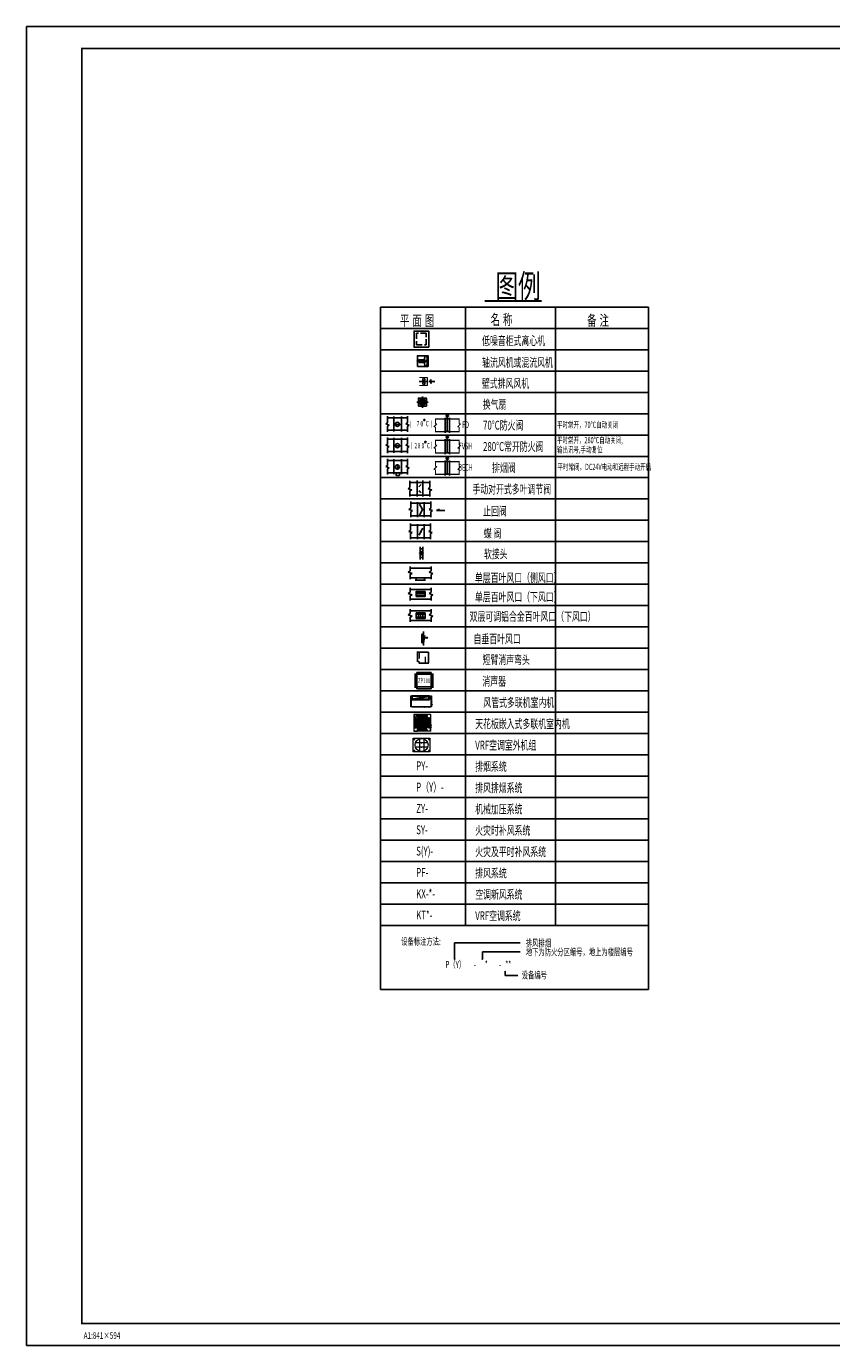
# Model space of a CAD drawing. Extents: x -1069802 to 3709200, y -1510837 to 973127.
# Drawn here: x 956723 to 993015, y -1379250 to -1319850 of the extents above; entities that cross this region are included whole.
import ezdxf
from ezdxf.enums import TextEntityAlignment as Align

# ---------------------------------------------------------------- set-up
doc = ezdxf.new("R2010")
doc.units = 0
doc.header["$LTSCALE"] = 1000
doc.header["$MEASUREMENT"] = 0
for name, pattern in [('ACAD_ISO02W100', [15, 12, -3]), ('CENTER', [2, 1.25, -0.25, 0.25, -0.25]), ('DASH', [0.35, 0.25, -0.1]), ('DASHDOT', [1, 0.5, -0.25, 0, -0.25])]:
    doc.linetypes.add(name, pattern=pattern)
for name, color, linetype in [('0-设备', 201, 'Continuous'), ('0-辅助', 8, 'Continuous'), ('0-风口', 7, 'Continuous'), ('34', 3, 'Continuous'), ('A1$0$图框(锁住)', 8, 'Continuous'), ('ACS_COM', 7, 'Continuous'), ('ACS_COM_BZ', 3, 'Continuous'), ('ACS_JFG_FK', 2, 'Continuous'), ('ACS_OTHER_FM', 2, 'Continuous'), ('ACS_PFG_FCZX', 5, 'CENTER'), ('ACS_PFG_FL', 2, 'Continuous'), ('ACS_SFG_FK', 7, 'Continuous'), ('ACS_SFG_FM', 3, 'Continuous'), ('ACS_YFG_FM', 7, 'Continuous'), ('ACS_YFG_FM_F', 7, 'Continuous'), ('FF', 2, 'Continuous'), ('FG', 9, 'Continuous'), ('FTXT', 3, 'Continuous'), ('HZ', 7, 'Continuous'), ('LABLE', 8, 'Continuous'), ('LS11', 4, 'Continuous'), ('SB', 7, 'Continuous'), ('TK', 4, 'Continuous')]:
    doc.layers.add(name, color=color, linetype=linetype)
for name, color, linetype, lineweight in [('ACS_DLJ_SNJ', 3, 'Continuous', 0), ('ACS_PFG_F2', 31, 'Continuous', 50), ('ACS_YFG_F2', 2, 'Continuous', 50)]:
    doc.layers.add(name, color=color, linetype=linetype, lineweight=lineweight)
doc.layers.add('dzqm$0$出图隐藏', color=7, linetype='Continuous', plot=False)
doc.styles.add('A1$0$天和', font='天和字符.shx', dxfattribs={"width": 0.7, "bigfont": '天和汉字.shx'})
doc.styles.add('天和', font='天和字符.shx', dxfattribs={"width": 0.6, "bigfont": '天和汉字.shx'})
doc.styles.add('天和黑体', font='天和字符.shx', dxfattribs={"width": 0.7, "bigfont": '天和黑体.shx'})

# ---------------------------------------------------------------- blocks, each defined once
blk = doc.blocks.new('A1', base_point=(-15, -12))
at = {"layer": 'A1$0$图框(锁住)', "color": 3, "linetype": 'Continuous'}
for p, q in [((84085, 59388), (-15, 59388)), ((-15, 59388), (-15, -12)), ((-15, -12), (84085, -12))]:
    blk.add_line(p, q, dxfattribs=at)
at = {"layer": 'A1$0$图框(锁住)', "linetype": 'Continuous', "const_width": 80}
blk.add_lwpolyline([(83085, 57288), (83085, 58388), (2485, 58388), (2485, 988), (83085, 988)], close=True, dxfattribs=at)
at = {"layer": 'A1$0$图框(锁住)', "color": 3, "linetype": 'Continuous', "style": 'A1$0$天和', "width": 0.7}
blk.add_text('A1:841×594', height=300, dxfattribs=at).set_placement((2567, 292))
blk = doc.blocks.new('SFfh3')
for p, q in [((-4, 0.3), (-5.8, 0)), ((-4, -0.3), (-5.8, 0)), ((-4, 0), (-4, 0.3)), ((0, 0), (-4, 0)), ((-4, 0), (-4, -0.3)), ((-2.4, 0), (-1.9, 2)), ((-1.9, 2), (-1.9, 0)), ((-1.9, -1.9), (-1.9, 0)), ((-1.4, 0), (-1.9, -1.9))]:
    blk.add_line(p, q)
blk = doc.blocks.new('H-DTDFFS-6')
for p, q in [((-0.5, 0.5), (-0.5, -0.5)), ((0.5, 0.5), (-0.5, 0.5)), ((-0.45, 0.25), (0.45, 0.25)), ((-0.25, 0.5), (-0.25, -0.5)), ((0, 0.5), (0, -0.5)), ((0.25, 0.5), (0.25, -0.5)), ((0.5, -0.5), (0.5, 0.5)), ((-0.5, -0.5), (0.5, -0.5)), ((-0.45, -0.25), (0.45, -0.25))]:
    blk.add_line(p, q)
blk = doc.blocks.new('ACSFk21')
for p, q in [((1, 0.5), (0, 0.5)), ((0, 0.5), (0, -0.5)), ((1, 0.8), (1, -0.78)), ((1, 0.5), (1.67, -0.35)), ((0, -0.5), (1, -0.5))]:
    blk.add_line(p, q)
at = {"linetype": 'Continuous'}
for p, q in [((2.7, -0.09, 54), (1.73, -0.09, 54)), ((2.7, -0.03, 54), (2.7, -0.16, 54)), ((3.44, -0.09, 54), (2.7, -0.03, 54)), ((2.7, -0.16, 54), (3.44, -0.09, 54))]:
    blk.add_line(p, q, dxfattribs=at)
blk = doc.blocks.new('*U272', base_point=(334659, 1208890))
at = {"layer": 'ACS_YFG_FM'}
for p, q in [((334694, 1208996), (334553, 1208855)), ((334553, 1208925), (334694, 1208784)), ((334584, 1209240), (334584, 1208540)), ((334584, 1209140), (334734, 1209140)), ((334730, 1208961), (334588, 1208819)), ((334588, 1208961), (334730, 1208819)), ((334624, 1208996), (334765, 1208855)), ((334765, 1208925), (334624, 1208784)), ((334734, 1209240), (334734, 1208540)), ((334584, 1208640), (334734, 1208640))]:
    blk.add_line(p, q, dxfattribs=at)
blk = doc.blocks.new('zlfjp')
blk.add_line((0, 0), (1, 0))
at = {"color": 4}
blk.add_lwpolyline([(0, -0.5), (1, -0.5), (1, 0.5), (0, 0.5)], close=True, dxfattribs=at)
at = {"color": 7}
blk.add_lwpolyline([(0.16, -0.13), (0.65, -0.13), (0.65, 0.13), (0.16, 0.13)], close=True, dxfattribs=at)
blk.add_lwpolyline([(0.16, -0.13), (0.65, 0.13), (0.65, -0.13), (0.16, 0.13)], dxfattribs=at)
for points in [[(0.79, 0.48, 0.17265), (0.75, 0.46, 0.104567), (0.7, 0.41, 0.065773), (0.68, 0.33, 0.051915), (0.67, 0.24, 0.051915), (0.68, 0.14, 0.065773), (0.7, 0.07, 0.104567), (0.75, 0.02, 0.17265), (0.79, 0, 0.17265), (0.83, 0.02, 0.104567), (0.87, 0.07, 0.065773), (0.9, 0.14, 0.051915), (0.91, 0.24, 0.051915), (0.9, 0.33, 0.065773), (0.87, 0.41, 0.104567), (0.83, 0.46, 0.17265)], [(0.79, -0.48, -0.17265), (0.75, -0.46, -0.104567), (0.7, -0.41, -0.065773), (0.68, -0.33, -0.051915), (0.67, -0.24, -0.051915), (0.68, -0.14, -0.065773), (0.7, -0.07, -0.104567), (0.75, -0.02, -0.17265), (0.79, 0, -0.17265), (0.83, -0.02, -0.104567), (0.87, -0.07, -0.065773), (0.9, -0.14, -0.051915), (0.91, -0.24, -0.051915), (0.9, -0.33, -0.065773), (0.87, -0.41, -0.104567), (0.83, -0.46, -0.17265)]]:
    blk.add_lwpolyline(points, format="xyb", close=True, dxfattribs=at)
for p in [(0, 0), (1, 0)]:
    blk.add_point(p)
blk = doc.blocks.new('金属换气扇_排气扇')
at = {"layer": '0-设备'}
blk.add_lwpolyline([(-2.25, -2.25), (2.25, -2.25), (2.25, 2.25), (-2.25, 2.25)], close=True, dxfattribs=at)
at = {"layer": '0-辅助'}
for p, q in [((-3.2, 0), (3.2, 0)), ((0, -3.2), (0, 3.2))]:
    blk.add_line(p, q, dxfattribs=at)
at = {"layer": '0-风口'}
for p, q in [((-1.8, 0.05), (-0.45, 0.05)), ((-1.48, 1.02), (-0.39, 0.23)), ((-1.43, 1.09), (-0.34, 0.3)), ((-0.6, 1.7), (-0.18, 0.41)), ((-0.51, 1.73), (-0.1, 0.44)), ((0.51, 1.73), (0.1, 0.44)), ((0.6, 1.7), (0.18, 0.41)), ((1.43, 1.09), (0.34, 0.3)), ((1.48, 1.02), (0.39, 0.23)), ((1.8, 0.05), (0.45, 0.05)), ((-1.8, -0.05), (-0.45, -0.05)), ((-1.48, -1.02), (-0.39, -0.23)), ((-1.43, -1.09), (-0.34, -0.3)), ((-0.6, -1.7), (-0.18, -0.41)), ((-0.51, -1.73), (-0.1, -0.44)), ((0.51, -1.73), (0.1, -0.44)), ((0.6, -1.7), (0.18, -0.41)), ((1.43, -1.09), (0.34, -0.3)), ((1.48, -1.02), (0.39, -0.23)), ((1.8, -0.05), (0.45, -0.05))]:
    blk.add_line(p, q, dxfattribs=at)
for radius in [1.8, 0.45]:
    blk.add_circle((0, 0), radius, dxfattribs=at)
blk = doc.blocks.new('*U88')
for p, q in [((-500, 405), (-500, -405)), ((-500, 355), (-400, 355)), ((-400, 455), (400, 455)), ((-400, 355), (-400, 455)), ((-400, 355), (400, 355)), ((-400, -355), (-400, 355)), ((400, 455), (400, 355)), ((400, 355), (400, -355)), ((400, 355), (500, 355)), ((500, 405), (500, -405)), ((-400, -355), (-500, -355)), ((-400, -455), (-400, -355)), ((400, -355), (-400, -355)), ((400, -455), (-400, -455)), ((500, -355), (400, -355)), ((400, -355), (400, -455))]:
    blk.add_line(p, q)
at = {"style": '天和', "width": 0.7}
blk.add_text('ZP100', height=250, dxfattribs=at).set_placement((5, 0), align=Align.MIDDLE_CENTER)
blk = doc.blocks.new('FXDP63-71无风口(有下回风口)')
for p, q in [((-590, -310), (-590, 310)), ((-590, 310), (590, 310)), ((-577, 257), (-590, 257)), ((-577, 243), (-590, 243)), ((-577, 257), (-577, 265)), ((-577, 235), (-577, 243)), ((-563, 235), (-563, 265)), ((-550, -310), (-550, 310)), ((550, 310), (550, -310)), ((563, 235), (563, 265)), ((577, 257), (577, 265)), ((577, 257), (590, 257)), ((577, 235), (577, 243)), ((577, 243), (590, 243)), ((590, 310), (590, -310)), ((-577, -243), (-590, -243)), ((-577, -257), (-590, -257)), ((590, -310), (-590, -310)), ((-577, -235), (-577, -243)), ((-577, -257), (-577, -265)), ((-563, -235), (-563, -265)), ((-530, -330), (-530, -310)), ((530, -330), (-530, -330)), ((530, -330), (530, -310)), ((563, -235), (563, -265)), ((577, -235), (577, -243)), ((577, -243), (590, -243)), ((577, -257), (577, -265)), ((577, -257), (590, -257)), ((590, -17), (600, -17)), ((590, -43), (600, -43)), ((590, -165), (610, -165)), ((590, -170), (610, -170)), ((590, -190), (610, -190)), ((590, -195), (610, -195)), ((600, -17), (600, -43)), ((600, -30), (610, -30)), ((610, -165), (614, -169)), ((610, -165), (610, -195)), ((610, -195), (614, -191)), ((614, -169), (614, -191)), ((614, -180), (624, -180))]:
    blk.add_line(p, q)
at = {"linetype": 'ACAD_ISO02W100', "lineweight": 30, "ltscale": 25}
for p, q in [((-550, 110), (470, 110)), ((-530, 130), (450, 290)), ((470, 310), (470, 110))]:
    blk.add_line(p, q, dxfattribs=at)
blk.add_lwpolyline([(-530, 130), (450, 130), (450, 290), (-530, 290)], close=True, dxfattribs=at)
for centre in [(-500, -320), (-400, -320), (-300, -320), (-200, -320), (-100, -320), (-1, -320), (99, -320), (199, -320), (299, -320), (399, -320), (499, -320)]:
    blk.add_circle(centre, 2.35)
for centre, start, end in [((-570, 265), 359.99949, 180), ((-570, 235), 180, 0.03165), ((570, 265), 0, 180.00051), ((570, 235), 179.96835, 0), ((-570, -235), 359.96835, 180), ((-570, -265), 180, 0.00051), ((570, -235), 0, 180.03165), ((570, -265), 179.99949, 0)]:
    blk.add_arc(centre, 6.67, start, end)
for p in [(563, 250), (577, 250), (-563, -250), (563, -250), (577, -250)]:
    blk.add_point(p)
blk = doc.blocks.new('FXFP-KMVC')
at = {"linetype": 'Continuous'}
for p, q in [((-475, 455), (-475, -455)), ((-460, 440), (-460, 264)), ((-457, 261), (-312, 261)), ((455, 475), (-455, 475)), ((-440, 460), (-264, 460)), ((-411, 253), (-409, 253)), ((-408, 246), (-344, 246)), ((-403, 253), (-350, 253)), ((-394, -246), (-394, 246)), ((-380, 246), (-380, 241)), ((-374, 246), (-374, 241)), ((-344, 248), (-344, -248)), ((-312, 282), (-312, -282)), ((-312, 230), (-312, 230)), ((-312, 227), (-312, 227)), ((-312, 207), (-312, 207)), ((-312, 204), (-312, 204)), ((-312, 183), (-312, 183)), ((-312, 180), (-312, 180)), ((282, 312), (-282, 312)), ((267, 269), (-267, 269)), ((-267, -269), (-267, 269)), ((267, 242), (-267, 242)), ((267, 215), (-267, 215)), ((267, 188), (-267, 188)), ((267, 161), (-267, 161)), ((267, 134), (-267, 134)), ((267, 108), (-267, 108)), ((267, 81), (-267, 81)), ((267, 54), (-267, 54)), ((267, 27), (-267, 27)), ((267, 0), (-267, 0)), ((-261, 457), (-261, 312)), ((-253, 401), (-253, 350)), ((248, 344), (-248, 344)), ((-246, 408), (-246, 344)), ((-246, 394), (246, 394)), ((-246, 380), (-241, 380)), ((-246, 374), (-241, 374)), ((-131, -269), (-131, 269)), ((0, -269), (0, 269)), ((131, -269), (131, 269)), ((246, 380), (241, 380)), ((246, 374), (241, 374)), ((246, 408), (246, 344)), ((253, 409), (253, 411)), ((253, 403), (253, 350)), ((261, 457), (261, 312)), ((440, 460), (264, 460)), ((267, -269), (267, 269)), ((312, 282), (312, -282)), ((334, 261), (312, 261)), ((334, 261), (457, 261)), ((344, -248), (344, 248)), ((408, 246), (344, 246)), ((403, 253), (350, 253)), ((374, 246), (374, 241)), ((380, 246), (380, 241)), ((394, 246), (394, -246)), ((409, 253), (411, 253)), ((460, 440), (460, 264)), ((475, -455), (475, 455)), ((-460, -440), (-460, -264)), ((-457, -261), (-312, -261)), ((455, -475), (-455, -475)), ((-440, -460), (-264, -460)), ((-411, -253), (-409, -253)), ((-408, -246), (-344, -246)), ((-403, -253), (-350, -253)), ((-380, -246), (-380, -241)), ((-374, -246), (-374, -241)), ((-282, -312), (282, -312)), ((267, -27), (-267, -27)), ((267, -54), (-267, -54)), ((267, -81), (-267, -81)), ((267, -108), (-267, -108)), ((267, -134), (-267, -134)), ((267, -161), (-267, -161)), ((267, -188), (-267, -188)), ((267, -215), (-267, -215)), ((267, -242), (-267, -242)), ((267, -269), (-267, -269)), ((-261, -457), (-261, -312)), ((-253, -403), (-253, -350)), ((-253, -411), (-253, -409)), ((-248, -344), (248, -344)), ((-246, -408), (-246, -344)), ((-246, -374), (-241, -374)), ((-246, -380), (-241, -380)), ((246, -394), (-246, -394)), ((246, -374), (241, -374)), ((246, -380), (241, -380)), ((246, -408), (246, -344)), ((253, -403), (253, -350)), ((253, -411), (253, -409)), ((261, -457), (261, -312)), ((440, -460), (264, -460)), ((457, -261), (312, -261)), ((408, -246), (344, -246)), ((403, -253), (350, -253)), ((374, -246), (374, -241)), ((380, -246), (380, -241)), ((409, -253), (411, -253)), ((460, -440), (460, -264))]:
    blk.add_line(p, q, dxfattribs=at)
at = {"color": 3, "linetype": 'Continuous'}
for p, q in [((-389, -241), (-389, 241)), ((-366, 241), (-389, 241)), ((-366, 241), (-366, 141)), ((-360, 83), (-366, 129)), ((-360, -71), (-360, 71)), ((-241, 366), (-241, 389)), ((-241, 389), (241, 389)), ((-241, 366), (-141, 366)), ((-83, 360), (-129, 366)), ((-71, 360), (71, 360)), ((83, 360), (129, 366)), ((241, 366), (141, 366)), ((241, 366), (241, 389)), ((360, 83), (366, 129)), ((360, 71), (360, -71)), ((366, 241), (366, 141)), ((366, 241), (389, 241)), ((389, 241), (389, -241)), ((-366, -241), (-389, -241)), ((-360, -83), (-366, -129)), ((-366, -241), (-366, -141)), ((-241, -366), (-241, -389)), ((-241, -366), (-141, -366)), ((241, -389), (-241, -389)), ((-83, -360), (-129, -366)), ((71, -360), (-71, -360)), ((83, -360), (129, -366)), ((241, -366), (141, -366)), ((241, -366), (241, -389)), ((360, -83), (366, -129)), ((366, -241), (366, -141)), ((366, -241), (389, -241))]:
    blk.add_line(p, q, dxfattribs=at)
at = {"linetype": 'DASHDOT'}
for p, q in [((-373, 386), (-373, 396)), ((-353, 396), (-373, 396)), ((-373, 376), (-373, 381)), ((-373, 356), (-373, 371)), ((-353, 356), (-373, 356)), ((-343, 396), (-348, 396)), ((-343, 356), (-348, 356)), ((-323, 396), (-338, 396)), ((-323, 356), (-338, 356)), ((-313, 396), (-318, 396)), ((-313, 356), (-318, 356)), ((-293, 396), (-308, 396)), ((-293, 356), (-308, 356)), ((-293, 386), (-293, 396)), ((-293, 376), (-293, 381)), ((-293, 356), (-293, 371))]:
    blk.add_line(p, q, dxfattribs=at)
for p, q in [((475, -117), (495, -117)), ((495, -159), (475, -159)), ((475, -222), (508, -222)), ((475, -227), (504, -227)), ((504, -246), (475, -246)), ((508, -251), (475, -251)), ((495, -117), (495, -159)), ((495, -138), (516, -138)), ((504, -227), (504, -246)), ((508, -222), (508, -251)), ((508, -237), (519, -237))]:
    blk.add_line(p, q)
at = {"linetype": 'Continuous'}
for centre, radius, start, end in [((-455, 455), 20, 90, 180), ((-440, 440), 20, 90, 180), ((-457, 264), 3, 180, 270), ((1058, 0), 1490, 170.22356, 180), ((1058, 0), 1490, 180, 189.77644), ((1058, 0), 1489, 170.2156, 180), ((1058, 0), 1489, 180, 189.7844), ((1058, 0), 1486, 167.92151, 180), ((1058, 0), 1486, 180, 192.07849), ((4703, 0), 5110, 177.24073, 182.75927), ((1087, 81), 1500, 173.09797, 173.67477), ((-350, 248), 5, 0, 90), ((-282, 282), 30, 90, 180), ((0, -1058), 1486, 90, 102.07849), ((-264, 457), 3, 0, 90), ((0, -1058), 1490, 90, 99.757), ((-252, 410), 0.6, 99.757, 279.757), ((-251, 401), 2, 96.52616, 180), ((-248, 350), 5, 180, 270), ((0, -1058), 1489, 90, 99.757), ((-81, -1087), 1500, 96.32523, 96.52616), ((0, -4703), 5110, 87.24073, 92.75927), ((0, -1058), 1490, 80.22356, 90), ((0, -1058), 1489, 80.2156, 90), ((0, -1058), 1486, 79.88586, 90), ((0, -1058), 1486, 77.92151, 90), ((81, -1087), 1500, 83.09797, 83.67477), ((248, 350), 5, 270, 0), ((264, 457), 3, 90, 180), ((282, 282), 30, 0, 90), ((282, 282), 30, 64.73975, 90), ((350, 248), 5, 90, 180), ((-1058, 0), 1486, 0, 12.07849), ((-1058, 0), 1486, 347.92151, 0), ((-1087, 81), 1500, 6.32523, 6.90203), ((-4703, 0), 5110, 357.24073, 2.75927), ((-1058, 0), 1489, 0, 9.7844), ((-1058, 0), 1489, 350.2156, 0), ((-1058, 0), 1490, 0, 9.77644), ((-1058, 0), 1490, 350.22356, 0), ((440, 440), 20, 0, 90), ((455, 455), 20, 0, 90), ((457, 264), 3, 270, 0), ((-455, -455), 20, 180, 270), ((-455, -455), 20, 180, 270), ((-457, -264), 3, 90, 180), ((-440, -440), 20, 180, 270), ((1087, -81), 1500, 186.32523, 186.90203), ((-350, -248), 5, 270, 0), ((-282, -282), 30, 180, 270), ((0, 1058), 1486, 257.92151, 270), ((-264, -457), 3, 270, 0), ((-81, 1087), 1500, 263.09797, 263.67477), ((-248, -350), 5, 90, 180), ((0, 1058), 1489, 260.2156, 270), ((0, 1058), 1490, 260.22356, 270), ((0, 4703), 5110, 267.24073, 272.75927), ((0, 1058), 1486, 270, 282.07849), ((0, 1058), 1489, 270, 279.7844), ((0, 1058), 1490, 270, 279.77644), ((81, 1087), 1500, 276.32523, 276.90203), ((248, -350), 5, 0, 90), ((264, -457), 3, 180, 270), ((350, -248), 5, 180, 270), ((-1087, -81), 1500, 353.09797, 353.67477), ((440, -440), 20, 270, 0), ((455, -455), 20, 270, 0), ((457, -264), 3, 0, 90)]:
    blk.add_arc(centre, radius, start, end, dxfattribs=at)
at = {"color": 3, "linetype": 'Continuous'}
for centre, start, end in [((-266, 141), 180, 186.72618), ((-460, 71), 0, 6.72618), ((-141, 266), 83.27382, 90), ((-71, 460), 263.27382, 270), ((71, 460), 270, 276.72618), ((141, 266), 90, 96.72618), ((460, 71), 173.27382, 180), ((266, 141), 353.27382, 0), ((-266, -141), 173.27382, 180), ((-460, -71), 353.27382, 0), ((-141, -266), 270, 276.72618), ((-71, -460), 90, 96.72618), ((71, -460), 83.27382, 90), ((141, -266), 263.27382, 270), ((460, -71), 180, 186.72618), ((266, -141), 0, 6.72618)]:
    blk.add_arc(centre, 100, start, end, dxfattribs=at)
blk = doc.blocks.new('*U276')
h = blk.add_hatch(color=256)
edge = h.paths.add_edge_path()
edge.add_arc((0, 435), 50, 0, 360)
for p, q in [((-100, 335), (-100, -335)), ((-100, 285), (100, 285)), ((0, 285), (0, 385)), ((0, -285), (0, 285)), ((100, 335), (100, -335)), ((-100, -285), (100, -285))]:
    blk.add_line(p, q)
blk.add_circle((0, 435), 50)
blk = doc.blocks.new('dzqm', base_point=(-15, -12))
at = {"layer": 'dzqm$0$出图隐藏', "color": 2, "linetype": 'Continuous'}
blk.add_line((-15, -8), (-66472, -8), dxfattribs=at)

msp = doc.modelspace()

# ---------------------------------------------------------------- linework, layer by layer
at = {"layer": '34'}
for p, q in [((974283.2, -1344781.5), (974283.2, -1344682.6)), ((974663.9, -1344781.5), (974663.9, -1344682.6))]:
    msp.add_line(p, q, dxfattribs=at)
at = {"layer": 'ACS_COM'}
for centre, start, end in [((974706.7, -1335748.1), 129.262929, 230.737071), ((974706.7, -1335932.1), 129.262929, 230.737071), ((974556.3, -1335748.1), 309.262929, 50.737071), ((974556.3, -1335932.1), 309.262929, 50.737071)]:
    msp.add_arc(centre, 118.8, start, end, dxfattribs=at)
at = {"layer": 'ACS_DLJ_SNJ'}
for p, q in [((974225.7, -1351957.3), (974225.7, -1351900.7)), ((974434.5, -1351929.4), (974434.5, -1352483.8)), ((974630.5, -1351929.4), (974630.5, -1352483.8)), ((974840.1, -1351900.7), (974840.1, -1351957.3)), ((974161, -1351965.3), (974217.7, -1351965.3)), ((974217.7, -1352447.7), (974161, -1352447.7)), ((974225.7, -1352512.4), (974225.7, -1352455.7)), ((974809.7, -1352108.6), (974255.3, -1352108.6)), ((974809.7, -1352304.6), (974255.3, -1352304.6)), ((974840.1, -1352455.7), (974840.1, -1352512.4)), ((974848.1, -1351965.3), (974904.7, -1351965.3)), ((974904.7, -1352447.7), (974848.1, -1352447.7)), ((974904.7, -1352428.6), (974927.1, -1352428.6))]:
    msp.add_line(p, q, dxfattribs=at)
msp.add_lwpolyline([(974161, -1351900.7), (974904.7, -1351900.7), (974904.7, -1352512.4), (974161, -1352512.4)], close=True, dxfattribs=at)
msp.add_circle((974532.5, -1352206.6), 294, dxfattribs=at)
for centre, start, end in [((974217.7, -1351957.3), 270, 0), ((974217.7, -1352455.7), 0, 90), ((974848.1, -1351957.3), 180, 270), ((974848.1, -1352455.7), 90, 180)]:
    msp.add_arc(centre, 8, start, end, dxfattribs=at)
for p in [(974532.5, -1352108.6), (974532.5, -1352304.6)]:
    msp.add_point(p, dxfattribs=at)
at = {"layer": 'ACS_OTHER_FM'}
msp.add_lwpolyline([(974855.2, -1334294.4), (974855.2, -1333566.4), (974195.2, -1333566.4), (974195.2, -1334294.4)], close=True, dxfattribs=at)
at = {"layer": 'ACS_OTHER_FM', "linetype": 'DASH'}
msp.add_lwpolyline([(974309.2, -1333670.4), (974309.2, -1334190.4), (974741.2, -1334190.4), (974741.2, -1333670.4)], close=True, dxfattribs=at)
at = {"layer": 'ACS_PFG_F2', "const_width": 50}
for points in [[(974791.5, -1335656.1), (974427.3, -1335656.1)], [(974791.5, -1336024.1), (974791.5, -1335656.1)], [(974791.5, -1336024.1), (974427.3, -1336024.1)], [(974851.3, -1348019.2), (974355.3, -1348019.2)], [(974835.3, -1348035.2), (974355.3, -1348035.2)], [(974435.3, -1348035.2), (974435.3, -1348315.2)], [(974701.9, -1348515.2), (974701.9, -1348235.2)], [(974835.3, -1348515.2), (974835.3, -1348035.2)], [(974851.3, -1348515.2), (974851.3, -1348019.2)], [(974355.3, -1348435.2), (974371.3, -1348435.2)], [(974355.3, -1348451.2), (974371.3, -1348451.2)], [(974419.3, -1348515.2), (974419.3, -1348499.2)], [(974435.3, -1348515.2), (974435.3, -1348499.2)]]:
    msp.add_lwpolyline(points, dxfattribs=at)
at = {"layer": 'ACS_PFG_F2', "extrusion": (1.22461e-16, -2.71917e-32, -1), "const_width": 50, "elevation": 0}
for points in [[(-974371.3, -1348435.2, 0.4142136), (-974435.3, -1348499.2)], [(-974371.3, -1348451.2, 0.4142136), (-974419.3, -1348499.2)]]:
    msp.add_lwpolyline(points, format="xyb", dxfattribs=at)
at = {"layer": 'ACS_PFG_FCZX'}
msp.add_line((974791.5, -1335840.1), (974427.3, -1335840.1), dxfattribs=at)
at = {"layer": 'ACS_PFG_FL', "extrusion": (1.22461e-16, -2.71917e-32, -1), "elevation": 0}
for points in [[(-974355.3, -1348003.2), (-974355.3, -1348467.2)], [(-974867.3, -1348515.2), (-974403.3, -1348515.2)]]:
    msp.add_lwpolyline(points, dxfattribs=at)
at = {"layer": 'ACS_YFG_F2', "const_width": 50}
for points in [[(975159.2, -1337742.1), (975159.2, -1337499.8)], [(976227.2, -1337528.3), (975159.2, -1337528.3)], [(976227.2, -1337742.1), (976227.2, -1337499.8)], [(975088, -1337884.6), (975230.5, -1337742.1)], [(975159.2, -1337884.6), (975088, -1337884.6)], [(975159.2, -1337742.1), (975230.5, -1337742.1)], [(975159.2, -1338126.8), (975159.2, -1337884.6)], [(976227.2, -1338098.3), (975159.2, -1338098.3)], [(976156, -1337884.6), (976298.5, -1337742.1)], [(976227.2, -1337884.6), (976156, -1337884.6)], [(976227.2, -1337742.1), (976298.5, -1337742.1)], [(976227.2, -1338126.8), (976227.2, -1337884.6)], [(975088, -1338844.6), (975230.5, -1338702.1)], [(975159.2, -1338844.6), (975088, -1338844.6)], [(975159.2, -1338702.1), (975159.2, -1338459.8)], [(976227.2, -1338488.3), (975159.2, -1338488.3)], [(975159.2, -1338702.1), (975230.5, -1338702.1)], [(975159.2, -1339086.8), (975159.2, -1338844.6)], [(976156, -1338844.6), (976298.5, -1338702.1)], [(976227.2, -1338844.6), (976156, -1338844.6)], [(976227.2, -1338702.1), (976227.2, -1338459.8)], [(976227.2, -1338702.1), (976298.5, -1338702.1)], [(976227.2, -1339086.8), (976227.2, -1338844.6)], [(976227.2, -1339058.3), (975159.2, -1339058.3)], [(975159.2, -1339662.1), (975159.2, -1339419.8)], [(976227.2, -1339448.3), (975159.2, -1339448.3)], [(976227.2, -1339662.1), (976227.2, -1339419.8)], [(975088, -1339804.6), (975230.5, -1339662.1)], [(975159.2, -1339804.6), (975088, -1339804.6)], [(975159.2, -1339662.1), (975230.5, -1339662.1)], [(975159.2, -1340046.8), (975159.2, -1339804.6)], [(976227.2, -1340018.3), (975159.2, -1340018.3)], [(976156, -1339804.6), (976298.5, -1339662.1)], [(976227.2, -1339804.6), (976156, -1339804.6)], [(976227.2, -1339662.1), (976298.5, -1339662.1)], [(976227.2, -1340046.8), (976227.2, -1339804.6)]]:
    msp.add_lwpolyline(points, dxfattribs=at)
at = {"layer": 'FF'}
for p, q in [((974469.1, -1340526.5), (974417.9, -1340577.7)), ((974469.1, -1340526.5), (974522.7, -1340472.9)), ((974469.1, -1340806.5), (974417.9, -1340755.3)), ((974469.1, -1340806.5), (974522.7, -1340860.1))]:
    msp.add_line(p, q, dxfattribs=at)
at = {"layer": 'FG'}
for p, q in [((973899, -1337470), (972996, -1337470)), ((972996, -1338038.3), (973899, -1338038.3)), ((973899, -1338430), (972996, -1338430)), ((972996, -1338998.3), (973899, -1338998.3)), ((973899, -1339390), (972996, -1339390)), ((972996, -1339958.3), (973899, -1339958.3)), ((973446.3, -1339555.6), (973446.3, -1339823.6)), ((974913.4, -1340386.5), (974010.4, -1340386.5)), ((974010.4, -1340954.9), (974913.4, -1340954.9)), ((974947.6, -1341321), (974044.5, -1341321)), ((974934.6, -1342308.4), (974031.5, -1342308.4)), ((974044.5, -1341889.3), (974947.6, -1341889.3)), ((974031.5, -1342876.7), (974934.6, -1342876.7)), ((974959.1, -1344243.8), (974018.4, -1344243.8)), ((974018.4, -1344682.6), (974959.1, -1344682.6)), ((974244.2, -1344781.5), (974706.2, -1344781.5)), ((974959.1, -1345203.8), (974018.4, -1345203.8)), ((974018.4, -1345642.6), (974959.1, -1345642.6)), ((974959.1, -1346165.4), (974018.4, -1346165.4)), ((974018.4, -1346604.1), (974959.1, -1346604.1))]:
    msp.add_line(p, q, dxfattribs=at)
at = {"layer": 'FTXT', "color": 1}
for p, q in [((972689.2, -1332492.5), (972689.2, -1344969.4)), ((972689.2, -1332492.5), (984767, -1332492.5)), ((984767, -1332492.5), (984767, -1344969.4)), ((972689.2, -1333452.5), (984767, -1333452.5)), ((972689.2, -1344969.4), (972689.2, -1363209.4)), ((984767, -1344969.4), (984767, -1363209.4))]:
    msp.add_line(p, q, dxfattribs=at)
at = {"layer": 'FTXT', "color": 3}
for p, q in [((976516.7, -1332492.5), (976516.7, -1360329.4)), ((980562.6, -1332492.5), (980562.6, -1360329.4)), ((972689.2, -1334409.4), (984767, -1334409.4)), ((972689.2, -1335369.4), (984767, -1335369.4)), ((972689.2, -1336329.4), (984767, -1336329.4)), ((972689.2, -1337289.4), (984767, -1337289.4)), ((972689.2, -1338249.4), (984767, -1338249.4)), ((972689.2, -1339209.4), (984767, -1339209.4)), ((972689.2, -1340169.4), (984767, -1340169.4)), ((972689.2, -1341129.4), (984767, -1341129.4)), ((972689.2, -1342089.4), (984767, -1342089.4)), ((972689.2, -1343049.4), (984767, -1343049.4)), ((972689.2, -1344009.4), (984767, -1344009.4)), ((972689.2, -1344969.4), (984767, -1344969.4)), ((972689.2, -1345929.4), (984767, -1345929.4)), ((972689.2, -1345929.4), (984767, -1345929.4)), ((972689.2, -1345929.4), (984767, -1345929.4)), ((972689.2, -1346889.4), (984767, -1346889.4)), ((972689.2, -1347849.4), (984767, -1347849.4)), ((972689.2, -1348809.4), (984767, -1348809.4)), ((972689.2, -1349769.4), (984767, -1349769.4)), ((972689.2, -1350729.4), (984767, -1350729.4)), ((972689.2, -1351689.4), (984767, -1351689.4)), ((972689.2, -1352649.4), (984767, -1352649.4)), ((972689.2, -1353609.4), (984767, -1353609.4)), ((972689.2, -1354569.4), (984767, -1354569.4)), ((972689.2, -1355529.4), (984767, -1355529.4)), ((972689.2, -1356489.4), (984767, -1356489.4)), ((972689.2, -1356489.4), (984767, -1356489.4)), ((972689.2, -1356489.4), (984767, -1356489.4)), ((972689.2, -1357449.4), (984767, -1357449.4)), ((972689.2, -1358409.4), (984767, -1358409.4)), ((972689.2, -1359369.4), (984767, -1359369.4)), ((972689.2, -1360329.4), (984767, -1360329.4)), ((972689.2, -1363209.4), (984767, -1363209.4))]:
    msp.add_line(p, q, dxfattribs=at)
at = {"layer": 'FTXT'}
for q in [(975341.5, -1341594.8), (975581.4, -1341645.2)]:
    msp.add_line((975202.6, -1341645.2), q, dxfattribs=at)
at = {"layer": 'FTXT', "color": 7}
for centre in [(974659.2, -1337573.3), (974708.2, -1338567.1)]:
    msp.add_circle(centre, 28.6, dxfattribs=at)
at = {"layer": 'LABLE', "color": 7}
for p, q in [((976024.6, -1361109.2), (976024.6, -1361852.6)), ((978976, -1361109.2), (976024.6, -1361109.2)), ((978976, -1361516.5), (977272.8, -1361516.5)), ((977272.8, -1361516.5), (977272.8, -1361852.6)), ((978298.3, -1362585.8), (978298.3, -1362414.7)), ((978875.2, -1362585.8), (978298.3, -1362585.8))]:
    msp.add_line(p, q, dxfattribs=at)
at = {"layer": 'LABLE', "color": 7, "const_width": 40}
for points in [[(976004.6, -1361841.5, 1), (976044.6, -1361841.5, 1)], [(977252.8, -1361841.5, 1), (977292.8, -1361841.5, 1)], [(978279.9, -1362414.7, 1), (978319.9, -1362414.7, 1)]]:
    msp.add_lwpolyline(points, format="xyb", close=True, dxfattribs=at)
at = {"layer": 'LS11', "color": 7}
for p, q in [((974010.4, -1340616.1), (973932.3, -1340668.2)), ((974010.4, -1340314.4), (974010.4, -1340616.1)), ((974913.4, -1340616.1), (974835.3, -1340668.2)), ((974913.4, -1340314.4), (974913.4, -1340616.1)), ((973932.3, -1340668.2), (974093.7, -1340720.2)), ((974093.7, -1340720.2), (974010.4, -1340766.7)), ((974010.4, -1340766.7), (974010.4, -1341016.7)), ((974835.3, -1340668.2), (974996.7, -1340720.2)), ((974996.7, -1340720.2), (974913.4, -1340766.7)), ((974913.4, -1340766.7), (974913.4, -1341016.7))]:
    msp.add_line(p, q, dxfattribs=at)
at = {"layer": 'SB'}
for p, q in [((972996, -1337397.9), (972996, -1337699.6)), ((973277, -1337417.9), (973277, -1338097.8)), ((973627.4, -1338097.8), (973627.4, -1337417.9)), ((973899, -1337397.9), (973899, -1337699.6)), ((972996, -1337699.6), (972917.9, -1337751.6)), ((972917.9, -1337751.6), (973079.3, -1337803.7)), ((973079.3, -1337803.7), (972996, -1337850.2)), ((972996, -1337850.2), (972996, -1338100.2)), ((973310.6, -1337771.4), (973578.5, -1337771.4)), ((973899, -1337699.6), (973820.9, -1337751.6)), ((973820.9, -1337751.6), (973982.3, -1337803.7)), ((973982.3, -1337803.7), (973899, -1337850.2)), ((973899, -1337850.2), (973899, -1338100.2)), ((972996, -1338659.6), (972917.9, -1338711.6)), ((972917.9, -1338711.6), (973079.3, -1338763.7)), ((972996, -1338357.9), (972996, -1338659.6)), ((973079.3, -1338763.7), (972996, -1338810.2)), ((972996, -1338810.2), (972996, -1339060.2)), ((973277, -1338377.9), (973277, -1339057.8)), ((973310.6, -1338731.4), (973578.5, -1338731.4)), ((973627.4, -1339057.8), (973627.4, -1338377.9)), ((973899, -1338659.6), (973820.9, -1338711.6)), ((973820.9, -1338711.6), (973982.3, -1338763.7)), ((973899, -1338357.9), (973899, -1338659.6)), ((973982.3, -1338763.7), (973899, -1338810.2)), ((973899, -1338810.2), (973899, -1339060.2)), ((972996, -1339317.9), (972996, -1339619.6)), ((973277, -1339337.9), (973277, -1340017.8)), ((973627.4, -1340017.8), (973627.4, -1339337.9)), ((973899, -1339317.9), (973899, -1339619.6)), ((972996, -1339619.6), (972917.9, -1339671.6)), ((972917.9, -1339671.6), (973079.3, -1339723.7)), ((973079.3, -1339723.7), (972996, -1339770.2)), ((972996, -1339770.2), (972996, -1340020.2)), ((973899, -1339619.6), (973820.9, -1339671.6)), ((973820.9, -1339671.6), (973982.3, -1339723.7)), ((973982.3, -1339723.7), (973899, -1339770.2)), ((973899, -1339770.2), (973899, -1340020.2)), ((974341.1, -1340298.4), (974341.1, -1341018.4)), ((974597.1, -1340298.4), (974597.1, -1341018.4)), ((974044.5, -1341248.9), (974044.5, -1341550.6)), ((974947.6, -1341248.9), (974947.6, -1341550.6)), ((974044.5, -1341550.6), (973966.4, -1341602.6)), ((973966.4, -1341602.6), (974127.9, -1341654.7)), ((974127.9, -1341654.7), (974044.5, -1341701.2)), ((974044.5, -1341701.2), (974044.5, -1341951.2)), ((974354.7, -1341268.9), (974354.7, -1341948.8)), ((974439.5, -1341360.2), (974570.2, -1341609.2)), ((974439.5, -1341858.3), (974570.2, -1341609.2)), ((974654.6, -1341948.8), (974654.6, -1341268.9)), ((974947.6, -1341550.6), (974869.4, -1341602.6)), ((974869.4, -1341602.6), (975030.9, -1341654.7)), ((975030.9, -1341654.7), (974947.6, -1341701.2)), ((974947.6, -1341701.2), (974947.6, -1341951.2)), ((974031.5, -1342236.3), (974031.5, -1342538)), ((974354.7, -1342256.3), (974354.7, -1342936.2)), ((974654.6, -1342936.2), (974654.6, -1342256.3)), ((974934.6, -1342236.3), (974934.6, -1342538)), ((974031.5, -1342538), (973953.4, -1342590)), ((973953.4, -1342590), (974114.9, -1342642.1)), ((974114.9, -1342642.1), (974031.5, -1342688.6)), ((974031.5, -1342688.6), (974031.5, -1342938.6)), ((974422.9, -1342752.4), (974504.6, -1342596.6)), ((974586.4, -1342440.9), (974504.6, -1342596.6)), ((974934.6, -1342538), (974856.4, -1342590)), ((974856.4, -1342590), (975017.9, -1342642.1)), ((975017.9, -1342642.1), (974934.6, -1342688.6)), ((974934.6, -1342688.6), (974934.6, -1342938.6)), ((974018.4, -1344168.7), (974018.4, -1344371.5)), ((974959.1, -1344168.7), (974959.1, -1344371.5)), ((974018.4, -1344371.5), (973937, -1344425.7)), ((973937, -1344425.7), (974105.2, -1344480)), ((974105.2, -1344480), (974018.4, -1344528.4)), ((974018.4, -1344528.4), (974018.4, -1344747)), ((974959.1, -1344371.5), (974877.7, -1344425.7)), ((974877.7, -1344425.7), (975045.8, -1344480)), ((975045.8, -1344480), (974959.1, -1344528.4)), ((974959.1, -1344528.4), (974959.1, -1344747)), ((974018.4, -1345331.5), (973937, -1345385.7)), ((973937, -1345385.7), (974105.2, -1345440)), ((974018.4, -1345128.7), (974018.4, -1345331.5)), ((974285.7, -1345371.8), (974691.7, -1345371.8)), ((974959.1, -1345331.5), (974877.7, -1345385.7)), ((974877.7, -1345385.7), (975045.8, -1345440)), ((974959.1, -1345128.7), (974959.1, -1345331.5)), ((974105.2, -1345440), (974018.4, -1345488.4)), ((974018.4, -1345488.4), (974018.4, -1345707)), ((974285.7, -1345453.7), (974691.7, -1345453.7)), ((975045.8, -1345440), (974959.1, -1345488.4)), ((974959.1, -1345488.4), (974959.1, -1345707)), ((974018.4, -1346293.1), (973937, -1346347.3)), ((973937, -1346347.3), (974105.2, -1346401.5)), ((974018.4, -1346090.2), (974018.4, -1346293.1)), ((974105.2, -1346401.5), (974018.4, -1346449.9)), ((974018.4, -1346449.9), (974018.4, -1346668.5)), ((974959.1, -1346293.1), (974877.7, -1346347.3)), ((974877.7, -1346347.3), (975045.8, -1346401.5)), ((974959.1, -1346090.2), (974959.1, -1346293.1)), ((975045.8, -1346401.5), (974959.1, -1346449.9)), ((974959.1, -1346449.9), (974959.1, -1346668.5))]:
    msp.add_line(p, q, dxfattribs=at)
msp.add_lwpolyline([(973382.3, -1339958.3), (973382.3, -1340067.2), (973531.7, -1340067.2), (973531.7, -1339958.3)], dxfattribs=at)
for points, const_width in [([(974454.1, -1340526.5, 1), (974484.1, -1340526.5, 1)], 30), ([(974454.1, -1340804.7, 1), (974484.1, -1340804.7, 1)], 30), ([(974544.6, -1341609.2, 1), (974595.8, -1341609.2, 1)], 51.2), ([(974479, -1342596.6, 1), (974530.2, -1342596.6, 1)], 51.2)]:
    msp.add_lwpolyline(points, format="xyb", close=True, dxfattribs=dict(at, const_width=const_width))
msp.add_lwpolyline([(974285.7, -1345525.9), (974691.7, -1345525.9), (974691.7, -1345299.7), (974285.7, -1345299.7)], close=True, dxfattribs=at)
for centre in [(973442.6, -1337767.9), (973442.6, -1338727.9), (973442.6, -1339687.9)]:
    msp.add_circle(centre, 91.9, dxfattribs=at)
at = {"layer": 'TK', "color": 3, "linetype": 'Continuous', "const_width": 85.2}
msp.add_lwpolyline([(977375.1, -1332213.6), (979942, -1332213.6)], dxfattribs=at)

# ---------------------------------------------------------------- block references
for name, p in [('A1', (956723.5, -1379249.6)), ('dzqm', (1040822.8, -1379254.4))]:
    msp.add_blockref(name, p)
at = {"layer": 'ACS_COM_BZ', "xscale": 80, "yscale": 80, "zscale": 0.8}
msp.add_blockref('金属换气扇_排气扇', (974574.5, -1336764.8), dxfattribs=at)
at = {"layer": 'ACS_DLJ_SNJ', "xscale": 0.8, "yscale": 0.8, "zscale": 0.8}
for name, p in [('FXDP63-71无风口(有下回风口)', (974515.4, -1350242.4)), ('FXFP-KMVC', (974566.8, -1351208.7))]:
    msp.add_blockref(name, p, dxfattribs=at)
at = {"layer": 'ACS_JFG_FK', "xscale": -80, "yscale": 400, "zscale": 800, "rotation": 180}
msp.add_blockref('ACSFk21', (974540.1, -1347411.7), dxfattribs=at)
at = {"layer": 'ACS_OTHER_FM', "xscale": 480, "yscale": 480, "zscale": 480}
msp.add_blockref('zlfjp', (974347.8, -1334919.6), dxfattribs=at)
at = {"layer": 'ACS_SFG_FK', "xscale": 48, "yscale": 48, "zscale": 1.6, "rotation": 180}
msp.add_blockref('SFfh3', (974860.2, -1335840.1), dxfattribs=at)
at = {"layer": 'ACS_SFG_FK', "xscale": 400, "yscale": 252, "zscale": 0.4}
msp.add_blockref('H-DTDFFS-6', (974488.7, -1346384.2), dxfattribs=at)
at = {"layer": 'ACS_SFG_FM', "xscale": 0.8, "yscale": 0.8, "zscale": 0.8}
msp.add_blockref('*U88', (974646.5, -1349307.5), dxfattribs=at)
at = {"layer": 'ACS_YFG_FM', "xscale": 0.8, "yscale": 0.8, "zscale": 0.8}
msp.add_blockref('*U272', (974524.2, -1343569.8), dxfattribs=at)
at = {"layer": 'ACS_YFG_FM_F'}
for p in [(975692.3, -1337813.3), (975692.3, -1338773.3), (975692.3, -1339733.3)]:
    msp.add_blockref('*U276', p, dxfattribs=at)

# ---------------------------------------------------------------- texts
at = {"layer": 'ACS_YFG_FM_F', "style": '天和', "width": 0.6}
for s, p in [('FD', (976516.7, -1337787.1)), ('FVSH', (976516.7, -1338747.1)), ('BECH', (976516.7, -1339707.1))]:
    msp.add_text(s, height=300, dxfattribs=at).set_placement(p, align=Align.MIDDLE_CENTER)
at = {"layer": 'FTXT', "color": 7, "lineweight": 0, "style": '天和', "width": 0.65}
for s, height, p in [('平', 480, (973558.3, -1333339.6)), ('面', 480, (974118.3, -1333339.6)), ('图', 480, (974678.3, -1333339.6)), ('名', 480, (977643.6, -1333292.2)), ('称', 480, (978203.6, -1333292.2)), ('备', 480, (981994.8, -1333331.1)), ('注', 480, (982554.8, -1333331.1)), ('低噪音柜式离心机', 400, (977261.8, -1334200.8)), ('轴流风机或混流风机', 400, (977261, -1335182.1)), ('壁式排风风机', 400, (977253.2, -1336123.1)), ('换气扇', 400, (977292.8, -1337069.9)), ('70%%DC防火阀', 400, (977304.8, -1338006.8)), ('平时常开，70%%DC自动关闭', 280, (980634.8, -1337926.9)), ('280%%DC常开防火阀', 400, (977304.8, -1338966.8)), ('输出讯号,手动复位', 280, (980634.8, -1339043.9)), ('平时常开，280%%DC自动关闭,', 280, (980634.8, -1338618.2)), ('排烟阀', 400, (977711.7, -1339921.5)), ('平时常闭，DC24V电动和远程手动开启', 280, (980658.2, -1339825.5)), ('手动对开式多叶调节阀', 400, (976827.5, -1340886)), ('止回阀', 400, (977307.1, -1341876.8)), ('蝶 阀', 400, (977342.1, -1342878.5)), ('软接头', 400, (977345.6, -1343800.6)), ('单层百叶风口（侧风口）', 400, (976937.5, -1344874.3)), ('单层百叶风口（下风口）', 400, (976939.9, -1345742.4)), ('双层可调铝合金百叶风口（下风口）', 400, (976699.8, -1346619.3)), ('消声器', 400, (977275.4, -1349535.5)), ('风管式多联机室内机', 400, (977316.9, -1350493.3)), ('天花板嵌入式多联机室内机', 400, (976952.3, -1351453.3)), ('VRF空调室外机组', 400, (976952.3, -1352413.3)), ('PY-', 400, (974292.4, -1353343.9)), ('排烟系统', 400, (976952.3, -1353373.3)), ('P（Y）-', 400, (974292.4, -1354303.9)), ('排风排烟系统', 400, (976952.3, -1354333.3)), ('ZY-', 400, (974292.4, -1355263.9)), ('机械加压系统 ', 400, (976952.3, -1355293.3)), ('SY-', 400, (974292.4, -1356223.9)), ('火灾时补风系统 ', 400, (976952.3, -1356253.3)), ('S(Y)-', 400, (974292.4, -1357183.9)), ('火灾及平时补风系统 ', 400, (976952.3, -1357213.3)), ('PF-', 400, (974292.4, -1358143.9)), ('排风系统 ', 400, (976952.3, -1358173.3)), ('KX-*-', 400, (974292.4, -1359103.9)), ('空调新风系统 ', 400, (976952.3, -1359133.3)), ('KT*-', 400, (974292.4, -1360063.9)), ('VRF空调系统 ', 400, (976952.3, -1360093.3))]:
    msp.add_text(s, height=height, dxfattribs=at).set_placement(p)
at = {"layer": 'FTXT', "lineweight": 0, "style": '天和', "width": 0.65}
for s, p in [('(', (973988, -1337872.1)), ('7', (974313.7, -1337856.8)), ('0', (974486, -1337856.8)), ('C', (974721, -1337856.8)), (')', (974948.2, -1337859.5)), ('(', (974037, -1338832.1)), ('2', (974215.6, -1338850.6)), ('8', (974362.8, -1338850.6)), ('0', (974535, -1338850.6)), ('C', (974770, -1338850.6)), (')', (974948.2, -1338819.5))]:
    msp.add_text(s, height=240, dxfattribs=at).set_placement(p)
at = {"layer": 'FTXT', "color": 7, "lineweight": 0, "style": '天和', "width": 0.65}
msp.add_text('自垂百叶风口', height=400, dxfattribs=at).set_placement((977939.1, -1347428.6), align=Align.MIDDLE_CENTER)
at = {"layer": 'HZ', "lineweight": 0, "style": '天和', "width": 0.65}
for s, p in [('设备标注方法:', (973615.5, -1361208.5)), ('排风排烟', (979231.9, -1361280)), ('地下为防火分区编号，地上为楼层编号', (979231.9, -1361684.1)), ('设备编号', (979047.8, -1362724.7))]:
    msp.add_text(s, height=320, dxfattribs=at).set_placement(p)
for s, p in [('P（Y）', (976052.3, -1362129.6)), ('      *', (977260.7, -1362129.6)), ('      **', (978252.2, -1362129.6)), ('      -', (976739, -1362129.6)), ('      -', (977878.9, -1362129.6))]:
    msp.add_text(s, height=320, dxfattribs=at).set_placement(p, align=Align.MIDDLE)
at = {"layer": 'LS11', "color": 7, "lineweight": 0, "style": '天和', "width": 0.65}
msp.add_text('短臂消声弯头', height=400, dxfattribs=at).set_placement((977287.1, -1348562.6))
at = {"layer": 'TK', "color": 3, "linetype": 'Continuous', "style": '天和黑体', "width": 0.7}
msp.add_text('图例', height=1066.67, dxfattribs=at).set_placement((977865.6, -1332076.6))

doc.saveas('drawing.dxf')
